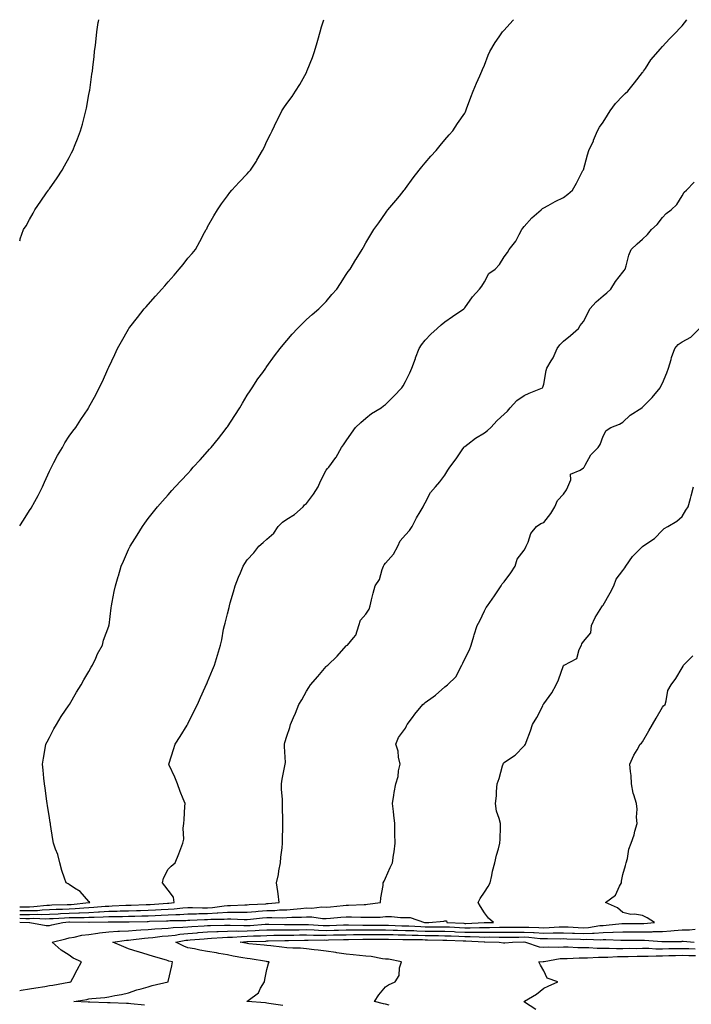
# Model space of a CAD drawing. Units: inches. Extents: x 939443 to 942083, y 7366538 to 7369178.
# Drawn here: x 939443 to 939783, y 7368681 to 7369178 of the extents above; entities that cross this region are included whole.
import ezdxf

# ---------------------------------------------------------------- set-up
doc = ezdxf.new("R2010")
doc.units = ezdxf.units.IN
doc.header["$MEASUREMENT"] = 0
doc.layers.add('Contour_93947366', color=7, linetype='Continuous', true_color=0xba3129)

msp = doc.modelspace()

# ---------------------------------------------------------------- linework, layer by layer
at = {"layer": 'Contour_93947366'}
for points in [[(939443, 7369066.26, 3353), (939443.2, 7369066.77, 3353), (939443.33, 7369067.21, 3353), (939444.98, 7369071.92, 3353), (939446.21, 7369073.76, 3353), (939448.05, 7369076.96, 3353), (939449.74, 7369080.22, 3353), (939450.61, 7369081.92, 3353), (939453.69, 7369086.28, 3353), (939456.6, 7369090.47, 3353), (939457.61, 7369091.92, 3353), (939457.81, 7369092.17, 3353), (939458.05, 7369092.49, 3353), (939461.91, 7369098.06, 3353), (939464.44, 7369101.92, 3353), (939465.74, 7369104.23, 3353), (939468.05, 7369108.41, 3353), (939469.26, 7369110.71, 3353), (939469.87, 7369111.92, 3353), (939471.07, 7369114.94, 3353), (939472.2, 7369117.77, 3353), (939473.83, 7369121.92, 3353), (939474.71, 7369125.25, 3353), (939475.98, 7369129.85, 3353), (939476.54, 7369131.92, 3353), (939476.75, 7369133.22, 3353), (939478.05, 7369140.22, 3353), (939478.33, 7369141.64, 3353), (939478.39, 7369141.92, 3353), (939478.45, 7369142.32, 3353), (939479.56, 7369150.41, 3353), (939479.79, 7369151.92, 3353), (939480.02, 7369153.89, 3353), (939480.6, 7369159.36, 3353), (939480.92, 7369161.92, 3353), (939481.28, 7369165.15, 3353), (939481.62, 7369168.35, 3353), (939482.03, 7369171.92, 3353), (939482.77, 7369176.64, 3353), (939482.85, 7369177.12, 3353), (939482.99, 7369178, 3353)], [(939443, 7368922.19, 3352), (939444.92, 7368925.05, 3352), (939448.05, 7368929.93, 3352), (939448.82, 7368931.15, 3352), (939450.67, 7368934.54, 3352), (939452.38, 7368937.59, 3352), (939454.58, 7368941.92, 3352), (939455.58, 7368944.39, 3352), (939458.05, 7368949.85, 3352), (939458.73, 7368951.24, 3352), (939459.11, 7368951.92, 3352), (939460.33, 7368954.2, 3352), (939462.17, 7368957.8, 3352), (939464.64, 7368961.92, 3352), (939465.85, 7368964.12, 3352), (939468.05, 7368967.5, 3352), (939469.92, 7368970.05, 3352), (939471.4, 7368971.92, 3352), (939474, 7368975.97, 3352), (939477.58, 7368981.45, 3352), (939477.88, 7368981.92, 3352), (939477.94, 7368982.03, 3352), (939478.05, 7368982.23, 3352), (939481.46, 7368988.5, 3352), (939483.27, 7368991.92, 3352), (939484.82, 7368995.15, 3352), (939487.55, 7369001.42, 3352), (939487.78, 7369001.92, 3352), (939487.87, 7369002.1, 3352), (939488.05, 7369002.49, 3352), (939491.13, 7369008.84, 3352), (939492.49, 7369011.92, 3352), (939494.51, 7369015.47, 3352), (939498.05, 7369021.68, 3352), (939498.19, 7369021.92, 3352), (939498.68, 7369022.56, 3352), (939502.51, 7369027.46, 3352), (939505.97, 7369031.92, 3352), (939506.99, 7369032.99, 3352), (939508.05, 7369034.05, 3352), (939511.72, 7369038.25, 3352), (939514.91, 7369041.92, 3352), (939516.36, 7369043.61, 3352), (939518.05, 7369045.5, 3352), (939521.07, 7369048.9, 3352), (939523.74, 7369051.92, 3352), (939525.63, 7369054.34, 3352), (939528.05, 7369057.44, 3352), (939530.15, 7369059.82, 3352), (939531.93, 7369061.92, 3352), (939534.08, 7369065.9, 3352), (939536.53, 7369070.4, 3352), (939537.36, 7369071.92, 3352), (939537.58, 7369072.39, 3352), (939538.05, 7369073.32, 3352), (939541.15, 7369078.82, 3352), (939543.1, 7369081.92, 3352), (939545.09, 7369084.89, 3352), (939548.05, 7369089.05, 3352), (939549.26, 7369090.71, 3352), (939550.25, 7369091.92, 3352), (939554.03, 7369095.94, 3352), (939558.05, 7369100.12, 3352), (939558.9, 7369101.07, 3352), (939559.65, 7369101.92, 3352), (939562.69, 7369106.56, 3352), (939562.98, 7369106.99, 3352), (939565.84, 7369111.92, 3352), (939566.57, 7369113.4, 3352), (939568.05, 7369116.68, 3352), (939569.8, 7369120.17, 3352), (939570.73, 7369121.92, 3352), (939573.1, 7369126.87, 3352), (939573.21, 7369127.07, 3352), (939575.66, 7369131.92, 3352), (939576.58, 7369133.39, 3352), (939578.05, 7369135.59, 3352), (939580.73, 7369139.24, 3352), (939582.56, 7369141.92, 3352), (939584.72, 7369145.25, 3352), (939588.05, 7369151.35, 3352), (939588.23, 7369151.74, 3352), (939588.3, 7369151.92, 3352), (939588.46, 7369152.33, 3352), (939591.09, 7369158.88, 3352), (939592.18, 7369161.92, 3352), (939593.46, 7369166.51, 3352), (939593.76, 7369167.64, 3352), (939594.94, 7369171.92, 3352), (939595.61, 7369174.36, 3352), (939596.74, 7369178, 3352)], [(939443, 7368729.78, 3351), (939445.97, 7368729.84, 3351), (939448.05, 7368729.83, 3351), (939450.08, 7368729.89, 3351), (939456.73, 7368730.6, 3351), (939458.05, 7368730.65, 3351), (939459.27, 7368730.7, 3351), (939467.01, 7368730.88, 3351), (939468.05, 7368730.92, 3351), (939469.01, 7368730.96, 3351), (939478.01, 7368731.88, 3351), (939478.05, 7368731.88, 3351), (939478.09, 7368731.88, 3351), (939478.5, 7368731.92, 3351), (939478.34, 7368732.21, 3351), (939478.05, 7368732.45, 3351), (939473.59, 7368737.46, 3351), (939470.72, 7368739.25, 3351), (939468.05, 7368741.1, 3351), (939467.45, 7368741.32, 3351), (939466.46, 7368741.92, 3351), (939465.71, 7368744.26, 3351), (939464.31, 7368748.18, 3351), (939463.23, 7368751.92, 3351), (939462.36, 7368756.23, 3351), (939461.07, 7368758.9, 3351), (939460.09, 7368761.92, 3351), (939459.83, 7368763.7, 3351), (939458.64, 7368771.33, 3351), (939458.55, 7368771.92, 3351), (939458.47, 7368772.34, 3351), (939458.05, 7368774.72, 3351), (939457.12, 7368780.99, 3351), (939456.96, 7368781.92, 3351), (939456.76, 7368783.21, 3351), (939455.89, 7368789.75, 3351), (939455.54, 7368791.92, 3351), (939455.27, 7368794.7, 3351), (939454.94, 7368798.81, 3351), (939454.62, 7368801.92, 3351), (939455.11, 7368804.86, 3351), (939455.88, 7368809.75, 3351), (939456.23, 7368811.92, 3351), (939456.84, 7368813.13, 3351), (939458.05, 7368815.35, 3351), (939460.33, 7368819.64, 3351), (939461.54, 7368821.92, 3351), (939464.06, 7368825.91, 3351), (939468.05, 7368831.86, 3351), (939468.07, 7368831.9, 3351), (939468.14, 7368832.02, 3351), (939471.8, 7368838.17, 3351), (939474.09, 7368841.92, 3351), (939475.48, 7368844.49, 3351), (939478.05, 7368848.68, 3351), (939479.17, 7368850.8, 3351), (939479.85, 7368851.92, 3351), (939481.47, 7368855.34, 3351), (939482.41, 7368857.56, 3351), (939484.9, 7368861.92, 3351), (939485.43, 7368864.54, 3351), (939488.05, 7368871.56, 3351), (939488.13, 7368871.83, 3351), (939488.17, 7368871.92, 3351), (939488.2, 7368872.07, 3351), (939489.21, 7368880.76, 3351), (939489.44, 7368881.92, 3351), (939489.77, 7368883.64, 3351), (939490.86, 7368889.11, 3351), (939491.38, 7368891.92, 3351), (939492.85, 7368896.72, 3351), (939492.95, 7368897.02, 3351), (939494.35, 7368901.92, 3351), (939495.51, 7368904.46, 3351), (939498.05, 7368910.33, 3351), (939498.57, 7368911.4, 3351), (939498.8, 7368911.92, 3351), (939500.05, 7368913.92, 3351), (939502.36, 7368917.61, 3351), (939505.05, 7368921.92, 3351), (939506.31, 7368923.67, 3351), (939508.05, 7368926.02, 3351), (939510.63, 7368929.34, 3351), (939512.64, 7368931.92, 3351), (939515.18, 7368934.79, 3351), (939518.05, 7368937.97, 3351), (939519.92, 7368940.05, 3351), (939521.59, 7368941.92, 3351), (939524.73, 7368945.24, 3351), (939528.05, 7368948.79, 3351), (939529.52, 7368950.45, 3351), (939530.78, 7368951.92, 3351), (939534.29, 7368955.68, 3351), (939538.05, 7368959.81, 3351), (939539.04, 7368960.93, 3351), (939539.85, 7368961.92, 3351), (939543.54, 7368966.43, 3351), (939546.86, 7368970.74, 3351), (939547.79, 7368971.92, 3351), (939547.89, 7368972.07, 3351), (939548.05, 7368972.29, 3351), (939551.88, 7368978.09, 3351), (939554.32, 7368981.92, 3351), (939555.67, 7368984.3, 3351), (939558.05, 7368988.32, 3351), (939559.5, 7368990.47, 3351), (939560.51, 7368991.92, 3351), (939563.5, 7368996.46, 3351), (939565.91, 7368999.78, 3351), (939567.43, 7369001.92, 3351), (939567.67, 7369002.3, 3351), (939568.05, 7369002.83, 3351), (939571.82, 7369008.15, 3351), (939574.71, 7369011.92, 3351), (939576.19, 7369013.78, 3351), (939578.05, 7369015.85, 3351), (939580.88, 7369019.09, 3351), (939583.52, 7369021.92, 3351), (939585.75, 7369024.23, 3351), (939588.05, 7369026.49, 3351), (939590.88, 7369029.09, 3351), (939594.21, 7369031.92, 3351), (939596.14, 7369033.83, 3351), (939598.05, 7369035.69, 3351), (939600.89, 7369039.08, 3351), (939603.35, 7369041.92, 3351), (939605.19, 7369044.78, 3351), (939608.05, 7369049.2, 3351), (939609.19, 7369050.78, 3351), (939610.16, 7369051.92, 3351), (939613.08, 7369056.89, 3351), (939613.17, 7369057.04, 3351), (939616.12, 7369061.92, 3351), (939616.86, 7369063.11, 3351), (939618.05, 7369065.24, 3351), (939620.54, 7369069.43, 3351), (939622.08, 7369071.92, 3351), (939624.64, 7369075.34, 3351), (939628.05, 7369080.2, 3351), (939628.74, 7369081.22, 3351), (939629.19, 7369081.92, 3351), (939633.28, 7369086.68, 3351), (939635.01, 7369088.88, 3351), (939637.42, 7369091.92, 3351), (939637.7, 7369092.27, 3351), (939638.05, 7369092.77, 3351), (939641.95, 7369098.02, 3351), (939644.98, 7369101.92, 3351), (939646.32, 7369103.65, 3351), (939648.05, 7369105.68, 3351), (939650.95, 7369109.01, 3351), (939653.67, 7369111.92, 3351), (939655.59, 7369114.38, 3351), (939658.05, 7369117.35, 3351), (939660.13, 7369119.84, 3351), (939662.03, 7369121.92, 3351), (939664.45, 7369125.52, 3351), (939668.05, 7369130.72, 3351), (939668.45, 7369131.52, 3351), (939668.66, 7369131.92, 3351), (939669.03, 7369132.9, 3351), (939671.12, 7369138.85, 3351), (939672.38, 7369141.92, 3351), (939674.01, 7369145.96, 3351), (939675.69, 7369149.56, 3351), (939676.73, 7369151.92, 3351), (939677.11, 7369152.86, 3351), (939678.05, 7369154.95, 3351), (939679.93, 7369160.04, 3351), (939680.73, 7369161.92, 3351), (939683.49, 7369166.49, 3351), (939685.48, 7369169.35, 3351), (939687.22, 7369171.92, 3351), (939687.61, 7369172.36, 3351), (939688.05, 7369172.78, 3351), (939692.36, 7369177.62, 3351), (939692.72, 7369178, 3351)], [(939443, 7368727.86, 3350), (939444.01, 7368727.88, 3350), (939448.05, 7368727.85, 3350), (939451.99, 7368727.98, 3350), (939454.36, 7368728.23, 3350), (939458.05, 7368728.37, 3350), (939461.46, 7368728.51, 3350), (939464.71, 7368728.59, 3350), (939468.05, 7368728.72, 3350), (939471.12, 7368728.85, 3350), (939475.41, 7368729.28, 3350), (939478.05, 7368729.41, 3350), (939480.43, 7368729.54, 3350), (939486.19, 7368730.07, 3350), (939488.05, 7368730.17, 3350), (939489.75, 7368730.22, 3350), (939496.72, 7368730.59, 3350), (939498.05, 7368730.63, 3350), (939499.31, 7368730.66, 3350), (939507.01, 7368730.88, 3350), (939508.05, 7368730.91, 3350), (939509.02, 7368730.95, 3350), (939517.7, 7368731.57, 3350), (939518.05, 7368731.59, 3350), (939518.37, 7368731.61, 3350), (939521.17, 7368731.92, 3350), (939520.76, 7368734.64, 3350), (939518.05, 7368738.11, 3350), (939516.43, 7368740.3, 3350), (939515.27, 7368741.92, 3350), (939515.68, 7368744.3, 3350), (939518.05, 7368748.87, 3350), (939519.62, 7368750.35, 3350), (939521.67, 7368751.92, 3350), (939523.46, 7368756.5, 3350), (939523.96, 7368757.83, 3350), (939525.52, 7368761.92, 3350), (939525.98, 7368763.99, 3350), (939525.61, 7368769.48, 3350), (939525.95, 7368771.92, 3350), (939526.12, 7368773.85, 3350), (939526.51, 7368780.38, 3350), (939526.63, 7368781.92, 3350), (939525.71, 7368784.26, 3350), (939524.13, 7368788, 3350), (939522.75, 7368791.92, 3350), (939521.4, 7368795.27, 3350), (939518.65, 7368801.32, 3350), (939518.39, 7368801.92, 3350), (939518.56, 7368802.43, 3350), (939520.77, 7368809.2, 3350), (939521.7, 7368811.92, 3350), (939524.21, 7368815.77, 3350), (939527.73, 7368821.6, 3350), (939527.92, 7368821.92, 3350), (939527.96, 7368822.01, 3350), (939528.05, 7368822.17, 3350), (939531.22, 7368828.75, 3350), (939532.87, 7368831.92, 3350), (939534.4, 7368835.57, 3350), (939536.81, 7368840.68, 3350), (939537.37, 7368841.92, 3350), (939537.58, 7368842.39, 3350), (939538.05, 7368843.51, 3350), (939540.46, 7368849.51, 3350), (939541.45, 7368851.92, 3350), (939543.08, 7368856.88, 3350), (939543.11, 7368856.98, 3350), (939544.51, 7368861.92, 3350), (939545.3, 7368864.68, 3350), (939546.16, 7368870.03, 3350), (939546.61, 7368871.92, 3350), (939546.9, 7368873.07, 3350), (939548.05, 7368877.76, 3350), (939548.92, 7368881.05, 3350), (939549.09, 7368881.92, 3350), (939549.51, 7368883.37, 3350), (939551.05, 7368888.92, 3350), (939551.94, 7368891.92, 3350), (939553.66, 7368896.31, 3350), (939554.6, 7368898.47, 3350), (939556.05, 7368901.92, 3350), (939556.8, 7368903.17, 3350), (939558.05, 7368905.08, 3350), (939561.34, 7368908.63, 3350), (939563.9, 7368911.92, 3350), (939566.1, 7368913.87, 3350), (939568.05, 7368915.59, 3350), (939571.49, 7368918.48, 3350), (939573.76, 7368921.92, 3350), (939575.83, 7368924.13, 3350), (939578.05, 7368925.7, 3350), (939582.02, 7368927.95, 3350), (939586.43, 7368931.92, 3350), (939587.1, 7368932.87, 3350), (939588.05, 7368933.59, 3350), (939591.63, 7368938.33, 3350), (939593.89, 7368941.92, 3350), (939595.12, 7368944.86, 3350), (939598.05, 7368950.44, 3350), (939598.73, 7368951.23, 3350), (939599.36, 7368951.92, 3350), (939602.89, 7368956.76, 3350), (939603.03, 7368956.94, 3350), (939605.73, 7368961.92, 3350), (939606.73, 7368963.24, 3350), (939608.05, 7368965.16, 3350), (939610.83, 7368969.14, 3350), (939612.91, 7368971.92, 3350), (939615.5, 7368974.48, 3350), (939618.05, 7368976.61, 3350), (939620.96, 7368979.01, 3350), (939625.83, 7368981.92, 3350), (939627.06, 7368982.91, 3350), (939628.05, 7368983.64, 3350), (939632.17, 7368987.8, 3350), (939636.3, 7368991.92, 3350), (939636.93, 7368993.04, 3350), (939638.05, 7368995.13, 3350), (939640.34, 7368999.63, 3350), (939641.25, 7369001.92, 3350), (939643.13, 7369006.84, 3350), (939643.24, 7369007.11, 3350), (939645.08, 7369011.92, 3350), (939646.17, 7369013.8, 3350), (939648.05, 7369016.11, 3350), (939650.88, 7369019.09, 3350), (939654.05, 7369021.92, 3350), (939656.12, 7369023.86, 3350), (939658.05, 7369025.28, 3350), (939661.86, 7369028.11, 3350), (939667.57, 7369031.92, 3350), (939667.84, 7369032.14, 3350), (939668.05, 7369032.38, 3350), (939671.99, 7369037.99, 3350), (939675.55, 7369041.92, 3350), (939676.66, 7369043.3, 3350), (939678.05, 7369045.59, 3350), (939680.24, 7369049.73, 3350), (939683.41, 7369051.92, 3350), (939685.59, 7369054.38, 3350), (939688.05, 7369058.1, 3350), (939689.62, 7369060.35, 3350), (939690.48, 7369061.92, 3350), (939693.94, 7369066.03, 3350), (939695.53, 7369069.41, 3350), (939696.94, 7369071.92, 3350), (939697.37, 7369072.6, 3350), (939698.05, 7369073.51, 3350), (939702.06, 7369077.9, 3350), (939706.8, 7369081.92, 3350), (939707.44, 7369082.53, 3350), (939708.05, 7369082.91, 3350), (939710.27, 7369084.13, 3350), (939713.76, 7369086.21, 3350), (939718.05, 7369088.21, 3350), (939720.13, 7369089.84, 3350), (939722.49, 7369091.92, 3350), (939724.51, 7369095.46, 3350), (939727.84, 7369101.72, 3350), (939727.96, 7369101.92, 3350), (939727.98, 7369101.99, 3350), (939728.05, 7369102.21, 3350), (939730.24, 7369109.73, 3350), (939730.9, 7369111.92, 3350), (939733.11, 7369116.86, 3350), (939733.19, 7369117.06, 3350), (939735.26, 7369121.92, 3350), (939736.3, 7369123.67, 3350), (939738.05, 7369126.16, 3350), (939740.24, 7369129.73, 3350), (939741.65, 7369131.92, 3350), (939744.36, 7369135.61, 3350), (939748.05, 7369139.48, 3350), (939749.26, 7369140.71, 3350), (939750.48, 7369141.92, 3350), (939753.86, 7369146.11, 3350), (939758.05, 7369151.26, 3350), (939758.34, 7369151.63, 3350), (939758.54, 7369151.92, 3350), (939759.53, 7369153.41, 3350), (939762.26, 7369157.71, 3350), (939765.87, 7369161.92, 3350), (939766.84, 7369163.13, 3350), (939768.05, 7369164.41, 3350), (939771.64, 7369168.33, 3350), (939775.24, 7369171.92, 3350), (939776.56, 7369173.41, 3350), (939778.05, 7369174.92, 3350), (939780.37, 7369178, 3350)], [(939443, 7368725.93, 3349), (939444.07, 7368725.9, 3349), (939448.05, 7368725.88, 3349), (939452.14, 7368726.01, 3349), (939454.03, 7368725.94, 3349), (939458.05, 7368726.09, 3349), (939462.4, 7368726.27, 3349), (939463.63, 7368726.34, 3349), (939468.05, 7368726.51, 3349), (939472.84, 7368726.72, 3349), (939473.26, 7368726.71, 3349), (939478.05, 7368726.94, 3349), (939482.78, 7368727.19, 3349), (939483.38, 7368727.25, 3349), (939488.05, 7368727.52, 3349), (939492.34, 7368727.63, 3349), (939493.84, 7368727.71, 3349), (939498.05, 7368727.82, 3349), (939502.05, 7368727.92, 3349), (939504.11, 7368727.98, 3349), (939508.05, 7368728.08, 3349), (939511.72, 7368728.26, 3349), (939514.59, 7368728.46, 3349), (939518.05, 7368728.63, 3349), (939521.15, 7368728.82, 3349), (939525.43, 7368729.31, 3349), (939528.05, 7368729.49, 3349), (939530.47, 7368729.5, 3349), (939535.42, 7368729.29, 3349), (939538.05, 7368729.31, 3349), (939540.5, 7368729.47, 3349), (939546.38, 7368730.25, 3349), (939548.05, 7368730.37, 3349), (939549.59, 7368730.38, 3349), (939556.9, 7368730.77, 3349), (939558.05, 7368730.78, 3349), (939559.11, 7368730.86, 3349), (939567.45, 7368731.32, 3349), (939568.05, 7368731.36, 3349), (939568.59, 7368731.38, 3349), (939574.29, 7368731.92, 3349), (939573.7, 7368736.27, 3349), (939573.61, 7368737.47, 3349), (939572.94, 7368741.92, 3349), (939573.85, 7368746.12, 3349), (939574.14, 7368748.01, 3349), (939574.91, 7368751.92, 3349), (939575.05, 7368754.92, 3349), (939575.75, 7368759.62, 3349), (939575.87, 7368761.92, 3349), (939575.85, 7368764.12, 3349), (939576.14, 7368770.01, 3349), (939576.13, 7368771.92, 3349), (939576.07, 7368773.9, 3349), (939575.99, 7368779.86, 3349), (939575.93, 7368781.92, 3349), (939575.9, 7368784.07, 3349), (939575.42, 7368789.29, 3349), (939575.37, 7368791.92, 3349), (939575.75, 7368794.23, 3349), (939577.15, 7368801.02, 3349), (939577.31, 7368801.92, 3349), (939577.36, 7368802.61, 3349), (939576.9, 7368810.78, 3349), (939576.97, 7368811.92, 3349), (939577.16, 7368812.81, 3349), (939578.05, 7368815.96, 3349), (939579.58, 7368820.39, 3349), (939580, 7368821.92, 3349), (939581.47, 7368825.34, 3349), (939582.44, 7368827.53, 3349), (939584.25, 7368831.92, 3349), (939585.67, 7368834.3, 3349), (939588.05, 7368838.71, 3349), (939589.31, 7368840.65, 3349), (939590.13, 7368841.92, 3349), (939593.8, 7368846.17, 3349), (939598.05, 7368851.19, 3349), (939598.41, 7368851.56, 3349), (939598.85, 7368851.92, 3349), (939603.56, 7368856.41, 3349), (939608.05, 7368861.58, 3349), (939608.24, 7368861.73, 3349), (939608.81, 7368861.92, 3349), (939611.85, 7368865.72, 3349), (939612.98, 7368866.99, 3349), (939614.6, 7368871.92, 3349), (939615.32, 7368874.65, 3349), (939618.05, 7368877.55, 3349), (939619.8, 7368880.17, 3349), (939620.18, 7368881.92, 3349), (939620.96, 7368884.83, 3349), (939621.69, 7368888.28, 3349), (939622.84, 7368891.92, 3349), (939624.9, 7368895.07, 3349), (939626.3, 7368900.17, 3349), (939627.02, 7368901.92, 3349), (939627.38, 7368902.59, 3349), (939628.05, 7368903.36, 3349), (939631.97, 7368908.01, 3349), (939634.23, 7368911.92, 3349), (939635.35, 7368914.61, 3349), (939638.05, 7368917.7, 3349), (939640.09, 7368919.87, 3349), (939641.53, 7368921.92, 3349), (939643.6, 7368926.37, 3349), (939645.53, 7368929.4, 3349), (939647.01, 7368931.92, 3349), (939647.34, 7368932.63, 3349), (939648.05, 7368933.91, 3349), (939650.84, 7368939.12, 3349), (939653.36, 7368941.92, 3349), (939655.48, 7368944.49, 3349), (939658.05, 7368947.94, 3349), (939659.51, 7368950.45, 3349), (939660.53, 7368951.92, 3349), (939663.82, 7368956.15, 3349), (939666.77, 7368960.64, 3349), (939667.64, 7368961.92, 3349), (939667.84, 7368962.14, 3349), (939668.05, 7368962.32, 3349), (939669.72, 7368963.59, 3349), (939673.45, 7368966.52, 3349), (939678.05, 7368969.31, 3349), (939679.55, 7368970.42, 3349), (939681.23, 7368971.92, 3349), (939684.41, 7368975.56, 3349), (939688.05, 7368978.69, 3349), (939689.7, 7368980.27, 3349), (939691.13, 7368981.92, 3349), (939694.35, 7368985.62, 3349), (939698.05, 7368988.08, 3349), (939700.6, 7368989.37, 3349), (939707.37, 7368991.92, 3349), (939707.62, 7368992.35, 3349), (939708.05, 7368993.89, 3349), (939709.23, 7369000.74, 3349), (939709.66, 7369001.92, 3349), (939711.78, 7369005.65, 3349), (939712.76, 7369007.21, 3349), (939714.82, 7369011.92, 3349), (939716.17, 7369013.79, 3349), (939718.05, 7369015.65, 3349), (939721.59, 7369018.38, 3349), (939725.53, 7369021.92, 3349), (939726.46, 7369023.51, 3349), (939728.05, 7369025.56, 3349), (939730.26, 7369029.71, 3349), (939731.3, 7369031.92, 3349), (939734.52, 7369035.44, 3349), (939738.05, 7369038.49, 3349), (939739.92, 7369040.04, 3349), (939741.93, 7369041.92, 3349), (939744.3, 7369045.67, 3349), (939748.05, 7369050.43, 3349), (939748.75, 7369051.21, 3349), (939749.18, 7369051.92, 3349), (939749.72, 7369053.59, 3349), (939750.99, 7369058.98, 3349), (939752.19, 7369061.92, 3349), (939755.3, 7369064.67, 3349), (939758.05, 7369067.17, 3349), (939760.44, 7369069.53, 3349), (939762.49, 7369071.92, 3349), (939765.37, 7369074.59, 3349), (939768.05, 7369078.07, 3349), (939769.95, 7369080.01, 3349), (939772.44, 7369081.92, 3349), (939775.41, 7369084.56, 3349), (939778.05, 7369089.06, 3349), (939779.08, 7369090.89, 3349), (939780.26, 7369091.92, 3349), (939784.02, 7369095.95, 3349)], [(939443, 7368724.01, 3348), (939446.06, 7368723.91, 3348), (939448.05, 7368723.9, 3348), (939450.1, 7368723.97, 3348), (939456.23, 7368723.74, 3348), (939458.05, 7368723.81, 3348), (939460.02, 7368723.89, 3348), (939465.75, 7368724.22, 3348), (939468.05, 7368724.31, 3348), (939470.55, 7368724.42, 3348), (939475.62, 7368724.35, 3348), (939478.05, 7368724.47, 3348), (939480.74, 7368724.61, 3348), (939485.27, 7368724.7, 3348), (939488.05, 7368724.86, 3348), (939491.07, 7368724.94, 3348), (939495.04, 7368724.93, 3348), (939498.05, 7368725.01, 3348), (939501.22, 7368725.09, 3348), (939504.8, 7368725.17, 3348), (939508.05, 7368725.26, 3348), (939511.55, 7368725.42, 3348), (939514.48, 7368725.5, 3348), (939518.05, 7368725.67, 3348), (939522.05, 7368725.92, 3348), (939524.01, 7368725.96, 3348), (939528.05, 7368726.24, 3348), (939532.4, 7368726.27, 3348), (939533.63, 7368726.34, 3348), (939538.05, 7368726.37, 3348), (939542.81, 7368726.68, 3348), (939543.28, 7368726.69, 3348), (939548.05, 7368727.04, 3348), (939552.91, 7368727.06, 3348), (939553.21, 7368727.08, 3348), (939558.05, 7368727.1, 3348), (939562.51, 7368727.45, 3348), (939563.65, 7368727.52, 3348), (939568.05, 7368727.85, 3348), (939572, 7368727.97, 3348), (939574.32, 7368728.19, 3348), (939578.05, 7368728.31, 3348), (939581.44, 7368728.53, 3348), (939585.12, 7368728.99, 3348), (939588.05, 7368729.2, 3348), (939590.83, 7368729.14, 3348), (939595.82, 7368729.69, 3348), (939598.05, 7368729.63, 3348), (939600.14, 7368729.83, 3348), (939606.6, 7368730.47, 3348), (939608.05, 7368730.61, 3348), (939609.36, 7368730.61, 3348), (939617.14, 7368731.01, 3348), (939618.05, 7368731.01, 3348), (939618.91, 7368731.06, 3348), (939625.5, 7368731.92, 3348), (939625.66, 7368734.31, 3348), (939626.75, 7368740.62, 3348), (939626.85, 7368741.92, 3348), (939627.31, 7368742.66, 3348), (939628.05, 7368744.18, 3348), (939630.42, 7368749.55, 3348), (939631.46, 7368751.92, 3348), (939632.01, 7368755.87, 3348), (939632.37, 7368757.6, 3348), (939632.86, 7368761.92, 3348), (939632.78, 7368766.64, 3348), (939632.8, 7368767.17, 3348), (939632.73, 7368771.92, 3348), (939632.27, 7368776.13, 3348), (939632.01, 7368777.96, 3348), (939631.57, 7368781.92, 3348), (939632.29, 7368786.16, 3348), (939632.46, 7368787.51, 3348), (939633.31, 7368791.92, 3348), (939634.42, 7368795.56, 3348), (939634.64, 7368798.51, 3348), (939635.36, 7368801.92, 3348), (939634.62, 7368805.35, 3348), (939634.46, 7368808.33, 3348), (939633.25, 7368811.92, 3348), (939634.62, 7368815.34, 3348), (939638.05, 7368820.1, 3348), (939638.7, 7368821.27, 3348), (939639.01, 7368821.92, 3348), (939641.59, 7368825.46, 3348), (939642.8, 7368827.17, 3348), (939646.91, 7368831.92, 3348), (939647.48, 7368832.49, 3348), (939648.05, 7368832.96, 3348), (939652.03, 7368835.9, 3348), (939653.22, 7368836.75, 3348), (939658.05, 7368840.91, 3348), (939658.61, 7368841.37, 3348), (939659.33, 7368841.92, 3348), (939663.81, 7368846.16, 3348), (939664.85, 7368848.72, 3348), (939666.59, 7368851.92, 3348), (939667.07, 7368852.89, 3348), (939668.05, 7368855.12, 3348), (939670.41, 7368859.56, 3348), (939671.4, 7368861.92, 3348), (939672.69, 7368866.56, 3348), (939672.83, 7368867.15, 3348), (939674.35, 7368871.92, 3348), (939675.65, 7368874.32, 3348), (939678.05, 7368879.36, 3348), (939678.96, 7368881.01, 3348), (939679.57, 7368881.92, 3348), (939683.06, 7368886.91, 3348), (939683.1, 7368886.97, 3348), (939686.55, 7368891.92, 3348), (939687.01, 7368892.96, 3348), (939688.05, 7368894.04, 3348), (939691.46, 7368898.51, 3348), (939693.62, 7368901.92, 3348), (939694.53, 7368905.43, 3348), (939698.05, 7368910.04, 3348), (939698.78, 7368911.19, 3348), (939699.14, 7368911.92, 3348), (939700.1, 7368913.97, 3348), (939701.53, 7368918.45, 3348), (939704.31, 7368921.92, 3348), (939706.57, 7368923.4, 3348), (939708.05, 7368923.96, 3348), (939711.53, 7368928.45, 3348), (939713.58, 7368931.92, 3348), (939714.92, 7368935.05, 3348), (939718.05, 7368938.34, 3348), (939719.58, 7368940.39, 3348), (939720.24, 7368941.92, 3348), (939721.7, 7368945.57, 3348), (939721.63, 7368948.34, 3348), (939726.53, 7368950.4, 3348), (939728.05, 7368951.49, 3348), (939728.27, 7368951.7, 3348), (939728.42, 7368951.92, 3348), (939729.01, 7368952.88, 3348), (939731.78, 7368958.19, 3348), (939735.62, 7368961.92, 3348), (939736.59, 7368963.37, 3348), (939738.05, 7368967.64, 3348), (939739.55, 7368970.42, 3348), (939741.98, 7368971.92, 3348), (939746.33, 7368973.64, 3348), (939748.05, 7368974.69, 3348), (939751.8, 7368978.17, 3348), (939757.71, 7368981.92, 3348), (939757.9, 7368982.06, 3348), (939758.05, 7368982.15, 3348), (939762.79, 7368987.18, 3348), (939766.87, 7368991.92, 3348), (939767.22, 7368992.75, 3348), (939768.05, 7368994.34, 3348), (939770.36, 7368999.6, 3348), (939771.12, 7369001.92, 3348), (939772.4, 7369006.27, 3348), (939772.63, 7369007.34, 3348), (939774.31, 7369011.92, 3348), (939776.01, 7369013.96, 3348), (939778.05, 7369015.28, 3348), (939782.39, 7369017.59, 3348), (939786.79, 7369021.92, 3348)], [(939443, 7368722.08, 3347), (939448.05, 7368721.92, 3347), (939448.12, 7368721.92, 3347), (939456.39, 7368720.26, 3347), (939458.05, 7368720.4, 3347), (939459.28, 7368720.69, 3347), (939464.75, 7368721.92, 3347), (939467.87, 7368722.1, 3347), (939468.05, 7368722.11, 3347), (939468.25, 7368722.12, 3347), (939477.98, 7368721.99, 3347), (939478.13, 7368722, 3347), (939487.78, 7368722.19, 3347), (939488.05, 7368722.21, 3347), (939488.34, 7368722.21, 3347), (939497.77, 7368722.2, 3347), (939498.05, 7368722.21, 3347), (939498.34, 7368722.21, 3347), (939507.55, 7368722.42, 3347), (939508.05, 7368722.43, 3347), (939508.59, 7368722.46, 3347), (939517.29, 7368722.68, 3347), (939518.05, 7368722.72, 3347), (939518.9, 7368722.77, 3347), (939527.05, 7368722.92, 3347), (939528.05, 7368722.99, 3347), (939529.12, 7368722.99, 3347), (939536.55, 7368723.42, 3347), (939538.05, 7368723.43, 3347), (939539.67, 7368723.53, 3347), (939546.38, 7368723.59, 3347), (939548.05, 7368723.71, 3347), (939549.85, 7368723.72, 3347), (939556.55, 7368723.42, 3347), (939558.05, 7368723.43, 3347), (939559.69, 7368723.56, 3347), (939565.8, 7368724.17, 3347), (939568.05, 7368724.34, 3347), (939570.55, 7368724.41, 3347), (939575.73, 7368724.25, 3347), (939578.05, 7368724.32, 3347), (939580.62, 7368724.49, 3347), (939585.44, 7368724.53, 3347), (939588.05, 7368724.71, 3347), (939590.79, 7368724.66, 3347), (939596.13, 7368723.85, 3347), (939598.05, 7368723.8, 3347), (939600.13, 7368724, 3347), (939605.47, 7368724.5, 3347), (939608.05, 7368724.75, 3347), (939610.87, 7368724.74, 3347), (939615.5, 7368724.47, 3347), (939618.05, 7368724.46, 3347), (939620.76, 7368724.62, 3347), (939625.35, 7368724.62, 3347), (939628.05, 7368724.8, 3347), (939631.04, 7368724.91, 3347), (939635.66, 7368724.31, 3347), (939638.05, 7368724.43, 3347), (939640.5, 7368724.37, 3347), (939647.78, 7368721.92, 3347), (939648.05, 7368721.91, 3347), (939650, 7368721.92, 3347), (939657.45, 7368722.51, 3347), (939658.05, 7368722.71, 3347), (939658.77, 7368722.64, 3347), (939659.1, 7368721.92, 3347), (939667.56, 7368721.43, 3347), (939668.05, 7368721.41, 3347), (939668.56, 7368721.41, 3347), (939677.92, 7368721.79, 3347), (939678.05, 7368721.79, 3347), (939678.18, 7368721.79, 3347), (939682.57, 7368721.92, 3347), (939680.13, 7368724, 3347), (939678.05, 7368726.68, 3347), (939676.06, 7368729.93, 3347), (939674.91, 7368731.92, 3347), (939675.96, 7368734.01, 3347), (939678.05, 7368737.12, 3347), (939679.91, 7368740.07, 3347), (939680.91, 7368741.92, 3347), (939681.8, 7368745.67, 3347), (939682.14, 7368747.83, 3347), (939683.34, 7368751.92, 3347), (939684.14, 7368755.82, 3347), (939685.18, 7368759.05, 3347), (939685.89, 7368761.92, 3347), (939685.95, 7368764.02, 3347), (939686.08, 7368769.95, 3347), (939686.14, 7368771.92, 3347), (939685.56, 7368774.41, 3347), (939684.2, 7368778.07, 3347), (939683.58, 7368781.92, 3347), (939684.08, 7368785.9, 3347), (939684.09, 7368787.96, 3347), (939684.5, 7368791.92, 3347), (939685.43, 7368794.54, 3347), (939687.17, 7368801.05, 3347), (939687.44, 7368801.92, 3347), (939687.62, 7368802.35, 3347), (939688.05, 7368802.76, 3347), (939690.63, 7368804.5, 3347), (939693.65, 7368806.32, 3347), (939698.05, 7368811.03, 3347), (939698.45, 7368811.52, 3347), (939698.72, 7368811.92, 3347), (939699.09, 7368812.97, 3347), (939701.31, 7368818.66, 3347), (939702.35, 7368821.92, 3347), (939704.53, 7368825.44, 3347), (939707.5, 7368831.37, 3347), (939707.8, 7368831.92, 3347), (939707.89, 7368832.08, 3347), (939708.05, 7368832.28, 3347), (939712.08, 7368837.88, 3347), (939714.34, 7368841.92, 3347), (939715.46, 7368844.51, 3347), (939718.05, 7368851.77, 3347), (939718.11, 7368851.86, 3347), (939718.29, 7368851.92, 3347), (939724.72, 7368855.25, 3347), (939725.98, 7368859.85, 3347), (939727.09, 7368861.92, 3347), (939727.31, 7368862.66, 3347), (939728.05, 7368863.89, 3347), (939731.8, 7368868.17, 3347), (939732.23, 7368871.92, 3347), (939734.07, 7368875.9, 3347), (939737.44, 7368881.32, 3347), (939737.8, 7368881.92, 3347), (939737.92, 7368882.05, 3347), (939738.05, 7368882.18, 3347), (939741.64, 7368888.33, 3347), (939743.53, 7368891.92, 3347), (939744.68, 7368895.29, 3347), (939748.05, 7368899.78, 3347), (939748.99, 7368900.98, 3347), (939749.59, 7368901.92, 3347), (939752.84, 7368906.72, 3347), (939753, 7368906.97, 3347), (939755.33, 7368909.19, 3347), (939758.05, 7368911.83, 3347), (939758.11, 7368911.86, 3347), (939758.22, 7368911.92, 3347), (939764.06, 7368915.92, 3347), (939768.05, 7368920.13, 3347), (939768.98, 7368920.99, 3347), (939770.74, 7368921.92, 3347), (939775.29, 7368924.69, 3347), (939778.05, 7368927, 3347), (939779.82, 7368930.15, 3347), (939781.13, 7368931.92, 3347), (939782.19, 7368936.06, 3347), (939782.53, 7368937.44, 3347), (939783.68, 7368941.92, 3347)], [(939443, 7368687.48, 3346), (939443.74, 7368687.61, 3346), (939448.05, 7368688.25, 3346), (939451.14, 7368688.83, 3346), (939455.66, 7368689.53, 3346), (939458.05, 7368689.95, 3346), (939459.85, 7368690.13, 3346), (939467.84, 7368691.71, 3346), (939468.05, 7368691.73, 3346), (939468.21, 7368691.76, 3346), (939468.88, 7368691.92, 3346), (939469.83, 7368693.7, 3346), (939472.03, 7368697.94, 3346), (939474.29, 7368701.92, 3346), (939470, 7368703.87, 3346), (939468.05, 7368705.39, 3346), (939464.01, 7368707.88, 3346), (939459.48, 7368711.92, 3346), (939466.34, 7368713.63, 3346), (939468.05, 7368714.03, 3346), (939470.5, 7368714.37, 3346), (939474.5, 7368715.47, 3346), (939478.05, 7368715.83, 3346), (939482.51, 7368716.38, 3346), (939483.42, 7368716.55, 3346), (939488.05, 7368717.05, 3346), (939492.58, 7368717.4, 3346), (939493.52, 7368717.39, 3346), (939498.05, 7368717.69, 3346), (939501.96, 7368718.01, 3346), (939504.23, 7368718.09, 3346), (939508.05, 7368718.38, 3346), (939511.31, 7368718.66, 3346), (939514.92, 7368718.79, 3346), (939518.05, 7368719.03, 3346), (939520.64, 7368719.33, 3346), (939525.56, 7368719.43, 3346), (939528.05, 7368719.67, 3346), (939530.14, 7368719.83, 3346), (939536.34, 7368720.21, 3346), (939538.05, 7368720.33, 3346), (939539.57, 7368720.4, 3346), (939546.59, 7368720.46, 3346), (939548.05, 7368720.52, 3346), (939549.43, 7368720.55, 3346), (939556.42, 7368720.29, 3346), (939558.05, 7368720.32, 3346), (939559.57, 7368720.4, 3346), (939567.11, 7368720.98, 3346), (939568.05, 7368721.04, 3346), (939568.93, 7368721.04, 3346), (939576.98, 7368720.85, 3346), (939578.05, 7368720.86, 3346), (939579.11, 7368720.86, 3346), (939587.03, 7368720.9, 3346), (939588.05, 7368720.91, 3346), (939589.09, 7368720.88, 3346), (939596.44, 7368720.32, 3346), (939598.05, 7368720.27, 3346), (939599.65, 7368720.32, 3346), (939606.73, 7368720.6, 3346), (939608.05, 7368720.64, 3346), (939609.32, 7368720.65, 3346), (939616.61, 7368720.48, 3346), (939618.05, 7368720.49, 3346), (939619.48, 7368720.49, 3346), (939626.61, 7368720.48, 3346), (939628.05, 7368720.48, 3346), (939629.53, 7368720.44, 3346), (939636.33, 7368720.21, 3346), (939638.05, 7368720.15, 3346), (939639.87, 7368720.1, 3346), (939645.9, 7368719.77, 3346), (939648.05, 7368719.72, 3346), (939650.28, 7368719.69, 3346), (939655.86, 7368719.73, 3346), (939658.05, 7368719.71, 3346), (939660.36, 7368719.61, 3346), (939665.44, 7368719.32, 3346), (939668.05, 7368719.21, 3346), (939670.78, 7368719.19, 3346), (939675.51, 7368719.38, 3346), (939678.05, 7368719.36, 3346), (939680.6, 7368719.37, 3346), (939685.65, 7368719.52, 3346), (939688.05, 7368719.53, 3346), (939690.42, 7368719.54, 3346), (939695.67, 7368719.53, 3346), (939698.05, 7368719.55, 3346), (939700.55, 7368719.42, 3346), (939705.5, 7368719.37, 3346), (939708.05, 7368719.22, 3346), (939710.69, 7368719.28, 3346), (939715.75, 7368719.61, 3346), (939718.05, 7368719.67, 3346), (939720.39, 7368719.57, 3346), (939725.47, 7368719.34, 3346), (939728.05, 7368719.23, 3346), (939730.6, 7368719.37, 3346), (939736.4, 7368720.27, 3346), (939738.05, 7368720.38, 3346), (939739.54, 7368720.43, 3346), (939747.47, 7368721.35, 3346), (939748.05, 7368721.37, 3346), (939748.61, 7368721.36, 3346), (939757.41, 7368721.28, 3346), (939758.05, 7368721.27, 3346), (939758.68, 7368721.29, 3346), (939764.02, 7368721.92, 3346), (939760.39, 7368724.27, 3346), (939758.05, 7368725.41, 3346), (939753.96, 7368726.01, 3346), (939752.02, 7368725.89, 3346), (939748.05, 7368726.86, 3346), (939745.32, 7368729.18, 3346), (939739.33, 7368731.92, 3346), (939744.3, 7368735.67, 3346), (939746.26, 7368740.14, 3346), (939747.33, 7368741.92, 3346), (939747.29, 7368742.68, 3346), (939748.05, 7368746.17, 3346), (939749.35, 7368750.62, 3346), (939749.67, 7368751.92, 3346), (939750.33, 7368754.2, 3346), (939751.04, 7368758.93, 3346), (939752.32, 7368761.92, 3346), (939753.84, 7368766.13, 3346), (939754.17, 7368768.04, 3346), (939755.22, 7368771.92, 3346), (939754.93, 7368775.03, 3346), (939755.25, 7368779.11, 3346), (939754.91, 7368781.92, 3346), (939753.64, 7368786.33, 3346), (939753.25, 7368787.11, 3346), (939752.49, 7368791.92, 3346), (939752.2, 7368796.07, 3346), (939751.91, 7368798.06, 3346), (939751.61, 7368801.92, 3346), (939753.55, 7368806.42, 3346), (939755.24, 7368809.11, 3346), (939756.84, 7368811.92, 3346), (939757.5, 7368812.46, 3346), (939758.05, 7368813.15, 3346), (939761.24, 7368818.72, 3346), (939763.05, 7368821.92, 3346), (939764.84, 7368825.13, 3346), (939768.05, 7368830.72, 3346), (939768.65, 7368831.32, 3346), (939769.35, 7368831.92, 3346), (939769.99, 7368833.86, 3346), (939770.84, 7368839.13, 3346), (939772.42, 7368841.92, 3346), (939774.86, 7368845.11, 3346), (939778.05, 7368850.49, 3346), (939778.56, 7368851.41, 3346), (939778.75, 7368851.92, 3346), (939783.45, 7368856.52, 3346)], [(939506.12, 7368679.99, 3345), (939499.26, 7368680.71, 3345), (939498.05, 7368680.91, 3345), (939497.1, 7368680.97, 3345), (939488.74, 7368681.23, 3345), (939488.05, 7368681.27, 3345), (939487.46, 7368681.33, 3345), (939478.46, 7368681.51, 3345), (939478.05, 7368681.54, 3345), (939477.71, 7368681.58, 3345), (939470.35, 7368681.92, 3345), (939476.99, 7368682.98, 3345), (939478.05, 7368683.19, 3345), (939479.57, 7368683.44, 3345), (939486.07, 7368683.9, 3345), (939488.05, 7368684.31, 3345), (939491.09, 7368684.96, 3345), (939494.57, 7368685.4, 3345), (939498.05, 7368686.32, 3345), (939502.22, 7368687.75, 3345), (939504.41, 7368688.28, 3345), (939508.05, 7368689.35, 3345), (939510.05, 7368689.93, 3345), (939518.02, 7368691.89, 3345), (939518.05, 7368691.9, 3345), (939518.07, 7368691.9, 3345), (939518.12, 7368691.92, 3345), (939518.14, 7368692.01, 3345), (939519.97, 7368700, 3345), (939520.22, 7368701.92, 3345), (939518.47, 7368702.34, 3345), (939518.05, 7368702.53, 3345), (939517.17, 7368702.8, 3345), (939510.72, 7368704.59, 3345), (939508.05, 7368705.5, 3345), (939503.08, 7368706.95, 3345), (939502.98, 7368706.99, 3345), (939498.05, 7368708.62, 3345), (939495.62, 7368709.49, 3345), (939490.16, 7368711.92, 3345), (939497.05, 7368712.92, 3345), (939498.05, 7368712.99, 3345), (939499.21, 7368713.08, 3345), (939506.06, 7368713.91, 3345), (939508.05, 7368714.06, 3345), (939510.39, 7368714.26, 3345), (939515.11, 7368714.86, 3345), (939518.05, 7368715.09, 3345), (939521.62, 7368715.49, 3345), (939524.03, 7368715.94, 3345), (939528.05, 7368716.32, 3345), (939532.81, 7368716.68, 3345), (939533.26, 7368716.72, 3345), (939538.05, 7368717.07, 3345), (939542.7, 7368717.27, 3345), (939543.41, 7368717.28, 3345), (939548.05, 7368717.47, 3345), (939552.41, 7368717.56, 3345), (939553.65, 7368717.52, 3345), (939558.05, 7368717.6, 3345), (939562.15, 7368717.82, 3345), (939564.1, 7368717.97, 3345), (939568.05, 7368718.19, 3345), (939571.76, 7368718.21, 3345), (939574.29, 7368718.15, 3345), (939578.05, 7368718.18, 3345), (939581.78, 7368718.2, 3345), (939584.34, 7368718.21, 3345), (939588.05, 7368718.23, 3345), (939591.85, 7368718.12, 3345), (939594.08, 7368717.95, 3345), (939598.05, 7368717.85, 3345), (939602.01, 7368717.96, 3345), (939604.18, 7368718.05, 3345), (939608.05, 7368718.17, 3345), (939611.79, 7368718.18, 3345), (939614.26, 7368718.13, 3345), (939618.05, 7368718.14, 3345), (939621.82, 7368718.15, 3345), (939624.28, 7368718.14, 3345), (939628.05, 7368718.15, 3345), (939631.94, 7368718.03, 3345), (939634.09, 7368717.96, 3345), (939638.05, 7368717.84, 3345), (939642.25, 7368717.72, 3345), (939643.77, 7368717.64, 3345), (939648.05, 7368717.52, 3345), (939652.49, 7368717.48, 3345), (939653.62, 7368717.49, 3345), (939658.05, 7368717.44, 3345), (939662.74, 7368717.23, 3345), (939663.33, 7368717.2, 3345), (939668.05, 7368717, 3345), (939673, 7368716.97, 3345), (939673.1, 7368716.97, 3345), (939678.05, 7368716.94, 3345), (939683.02, 7368716.95, 3345), (939683.09, 7368716.95, 3345), (939688.05, 7368716.97, 3345), (939692.97, 7368717, 3345), (939693.13, 7368717, 3345), (939698.05, 7368717.03, 3345), (939702.9, 7368716.78, 3345), (939703.23, 7368716.75, 3345), (939708.05, 7368716.47, 3345), (939712.71, 7368716.58, 3345), (939713.4, 7368716.57, 3345), (939718.05, 7368716.68, 3345), (939722.63, 7368716.5, 3345), (939723.51, 7368716.47, 3345), (939728.05, 7368716.28, 3345), (939732.66, 7368716.53, 3345), (939733.48, 7368716.5, 3345), (939738.05, 7368716.79, 3345), (939743.01, 7368716.96, 3345), (939743.1, 7368716.97, 3345), (939748.05, 7368717.17, 3345), (939752.85, 7368717.12, 3345), (939753.25, 7368717.11, 3345), (939758.05, 7368717.06, 3345), (939762.82, 7368717.16, 3345), (939763.35, 7368717.22, 3345), (939768.05, 7368717.34, 3345), (939772.35, 7368717.63, 3345), (939773.98, 7368717.85, 3345), (939778.05, 7368718.16, 3345), (939781.78, 7368718.19, 3345), (939784.58, 7368718.46, 3345)], [(939576.09, 7368679.96, 3344), (939569.04, 7368680.93, 3344), (939568.05, 7368681.14, 3344), (939567.36, 7368681.23, 3344), (939558.06, 7368681.91, 3344), (939557.97, 7368681.92, 3344), (939558, 7368681.97, 3344), (939558.05, 7368682.02, 3344), (939558.57, 7368682.44, 3344), (939563.74, 7368686.23, 3344), (939564.85, 7368688.72, 3344), (939566.77, 7368691.92, 3344), (939567.01, 7368692.96, 3344), (939568.05, 7368698.1, 3344), (939568.86, 7368701.11, 3344), (939569.11, 7368701.92, 3344), (939568.17, 7368702.04, 3344), (939567.9, 7368702.07, 3344), (939559.59, 7368703.47, 3344), (939558.05, 7368703.66, 3344), (939555.92, 7368704.05, 3344), (939551.03, 7368704.9, 3344), (939548.05, 7368705.48, 3344), (939543.72, 7368706.25, 3344), (939542.57, 7368706.44, 3344), (939538.05, 7368707.27, 3344), (939534.06, 7368707.93, 3344), (939531.47, 7368708.5, 3344), (939528.05, 7368709.12, 3344), (939525.96, 7368709.83, 3344), (939521.91, 7368711.92, 3344), (939527.09, 7368712.88, 3344), (939528.05, 7368712.97, 3344), (939529.19, 7368713.06, 3344), (939536.3, 7368713.67, 3344), (939538.05, 7368713.8, 3344), (939540.02, 7368713.89, 3344), (939545.64, 7368714.33, 3344), (939548.05, 7368714.43, 3344), (939550.61, 7368714.48, 3344), (939555.13, 7368714.83, 3344), (939558.05, 7368714.89, 3344), (939561.18, 7368715.05, 3344), (939564.8, 7368715.16, 3344), (939568.05, 7368715.35, 3344), (939571.5, 7368715.37, 3344), (939574.5, 7368715.48, 3344), (939578.05, 7368715.5, 3344), (939581.65, 7368715.52, 3344), (939584.44, 7368715.53, 3344), (939588.05, 7368715.55, 3344), (939591.58, 7368715.45, 3344), (939594.46, 7368715.51, 3344), (939598.05, 7368715.42, 3344), (939601.66, 7368715.53, 3344), (939604.39, 7368715.58, 3344), (939608.05, 7368715.69, 3344), (939611.84, 7368715.71, 3344), (939614.18, 7368715.78, 3344), (939618.05, 7368715.8, 3344), (939621.93, 7368715.8, 3344), (939624.16, 7368715.81, 3344), (939628.05, 7368715.81, 3344), (939631.83, 7368715.7, 3344), (939634.34, 7368715.64, 3344), (939638.05, 7368715.53, 3344), (939641.56, 7368715.43, 3344), (939644.54, 7368715.43, 3344), (939648.05, 7368715.33, 3344), (939651.43, 7368715.3, 3344), (939654.77, 7368715.21, 3344), (939658.05, 7368715.17, 3344), (939661.17, 7368715.03, 3344), (939665.05, 7368714.92, 3344), (939668.05, 7368714.79, 3344), (939670.9, 7368714.77, 3344), (939675.44, 7368714.53, 3344), (939678.05, 7368714.51, 3344), (939680.65, 7368714.52, 3344), (939685.56, 7368714.41, 3344), (939688.05, 7368714.42, 3344), (939690.56, 7368714.43, 3344), (939695.47, 7368714.5, 3344), (939698.05, 7368714.52, 3344), (939700.52, 7368714.39, 3344), (939706.15, 7368713.83, 3344), (939708.05, 7368713.72, 3344), (939709.9, 7368713.76, 3344), (939716.32, 7368713.65, 3344), (939718.05, 7368713.69, 3344), (939719.76, 7368713.62, 3344), (939726.59, 7368713.39, 3344), (939728.05, 7368713.33, 3344), (939729.54, 7368713.41, 3344), (939736.85, 7368713.12, 3344), (939738.05, 7368713.2, 3344), (939739.37, 7368713.24, 3344), (939747.04, 7368712.93, 3344), (939748.05, 7368712.97, 3344), (939749.09, 7368712.96, 3344), (939757.11, 7368712.86, 3344), (939758.05, 7368712.85, 3344), (939759, 7368712.86, 3344), (939767.76, 7368712.21, 3344), (939768.05, 7368712.22, 3344), (939768.37, 7368712.24, 3344), (939777.66, 7368712.31, 3344), (939778.05, 7368712.34, 3344), (939778.47, 7368712.34, 3344), (939784.02, 7368711.92, 3344)], [(939629.88, 7368680.1, 3343), (939628.05, 7368680.57, 3343), (939626.91, 7368680.78, 3343), (939622.37, 7368681.92, 3343), (939624.63, 7368685.34, 3343), (939628.05, 7368689.26, 3343), (939629.56, 7368690.41, 3343), (939632.95, 7368691.92, 3343), (939634.92, 7368695.05, 3343), (939635.14, 7368699.01, 3343), (939636.02, 7368701.92, 3343), (939629.44, 7368703.31, 3343), (939628.05, 7368703.34, 3343), (939626.46, 7368703.51, 3343), (939620.73, 7368704.6, 3343), (939618.05, 7368704.84, 3343), (939614.78, 7368705.19, 3343), (939611.57, 7368705.44, 3343), (939608.05, 7368705.84, 3343), (939603.4, 7368706.57, 3343), (939602.82, 7368706.69, 3343), (939598.05, 7368707.35, 3343), (939594.03, 7368707.9, 3343), (939591.88, 7368708.09, 3343), (939588.05, 7368708.57, 3343), (939584.96, 7368708.83, 3343), (939581.07, 7368708.9, 3343), (939578.05, 7368709.12, 3343), (939575.55, 7368709.42, 3343), (939569.94, 7368710.03, 3343), (939568.05, 7368710.25, 3343), (939566.58, 7368710.44, 3343), (939558.86, 7368711.11, 3343), (939558.05, 7368711.21, 3343), (939557.45, 7368711.32, 3343), (939554.57, 7368711.92, 3343), (939557.8, 7368712.17, 3343), (939558.05, 7368712.17, 3343), (939558.32, 7368712.19, 3343), (939567.5, 7368712.47, 3343), (939568.05, 7368712.5, 3343), (939568.64, 7368712.5, 3343), (939577.16, 7368712.81, 3343), (939578.95, 7368712.82, 3343), (939587.11, 7368712.86, 3343), (939588.05, 7368712.87, 3343), (939588.97, 7368712.84, 3343), (939596.95, 7368713.02, 3343), (939598.05, 7368713, 3343), (939599.16, 7368713.03, 3343), (939606.79, 7368713.18, 3343), (939608.05, 7368713.22, 3343), (939609.36, 7368713.23, 3343), (939616.52, 7368713.45, 3343), (939618.05, 7368713.46, 3343), (939619.59, 7368713.46, 3343), (939626.5, 7368713.47, 3343), (939628.05, 7368713.47, 3343), (939629.55, 7368713.43, 3343), (939636.72, 7368713.25, 3343), (939638.05, 7368713.21, 3343), (939639.31, 7368713.18, 3343), (939646.79, 7368713.17, 3343), (939648.05, 7368713.14, 3343), (939649.26, 7368713.13, 3343), (939657.05, 7368712.91, 3343), (939658.05, 7368712.9, 3343), (939658.99, 7368712.86, 3343), (939667.36, 7368712.61, 3343), (939668.05, 7368712.58, 3343), (939668.7, 7368712.58, 3343), (939677.88, 7368712.08, 3343), (939678.22, 7368712.08, 3343), (939685.46, 7368711.92, 3343), (939687.73, 7368711.59, 3343), (939688.05, 7368711.61, 3343), (939688.32, 7368711.65, 3343), (939692.31, 7368711.92, 3343), (939697.97, 7368712, 3343), (939698.05, 7368712, 3343), (939698.13, 7368712, 3343), (939698.88, 7368711.92, 3343), (939705.75, 7368709.62, 3343), (939708.05, 7368709.42, 3343), (939710.37, 7368709.59, 3343), (939715.52, 7368709.39, 3343), (939718.05, 7368709.55, 3343), (939720.43, 7368709.53, 3343), (939725.35, 7368709.22, 3343), (939728.05, 7368709.21, 3343), (939730.77, 7368709.19, 3343), (939735.06, 7368708.93, 3343), (939738.05, 7368708.92, 3343), (939741.03, 7368708.94, 3343), (939744.89, 7368708.76, 3343), (939748.05, 7368708.78, 3343), (939751.16, 7368708.81, 3343), (939754.9, 7368708.77, 3343), (939758.05, 7368708.8, 3343), (939761.17, 7368708.79, 3343), (939764.71, 7368708.58, 3343), (939768.05, 7368708.57, 3343), (939771.32, 7368708.65, 3343), (939774.8, 7368708.66, 3343), (939778.05, 7368708.74, 3343), (939781.33, 7368708.64, 3343), (939784.64, 7368708.51, 3343)], [(939704.05, 7368677.92, 3342), (939698.31, 7368681.66, 3342), (939698.05, 7368681.84, 3342), (939698, 7368681.87, 3342), (939697.96, 7368681.92, 3342), (939698.05, 7368682, 3342), (939698.26, 7368682.12, 3342), (939704.29, 7368685.68, 3342), (939708.05, 7368688.6, 3342), (939710.33, 7368689.65, 3342), (939715.12, 7368691.92, 3342), (939709.83, 7368693.7, 3342), (939708.05, 7368697.48, 3342), (939706.36, 7368700.23, 3342), (939705.51, 7368701.92, 3342), (939707.78, 7368702.2, 3342), (939708.05, 7368702.17, 3342), (939708.32, 7368702.19, 3342), (939716.36, 7368703.6, 3342), (939718.05, 7368703.71, 3342), (939719.83, 7368703.7, 3342), (939725.95, 7368704.02, 3342), (939728.05, 7368704.01, 3342), (939730.12, 7368704, 3342), (939735.7, 7368704.28, 3342), (939738.05, 7368704.26, 3342), (939740.41, 7368704.28, 3342), (939745.39, 7368704.58, 3342), (939748.05, 7368704.6, 3342), (939750.76, 7368704.63, 3342), (939755.2, 7368704.77, 3342), (939758.05, 7368704.8, 3342), (939760.92, 7368704.79, 3342), (939764.95, 7368705.02, 3342), (939768.05, 7368705.01, 3342), (939771.21, 7368705.09, 3342), (939774.74, 7368705.24, 3342), (939778.05, 7368705.31, 3342), (939781.34, 7368705.21, 3342), (939784.82, 7368705.15, 3342)]]:
    msp.add_polyline3d(points, dxfattribs=at)

doc.saveas('drawing.dxf')
